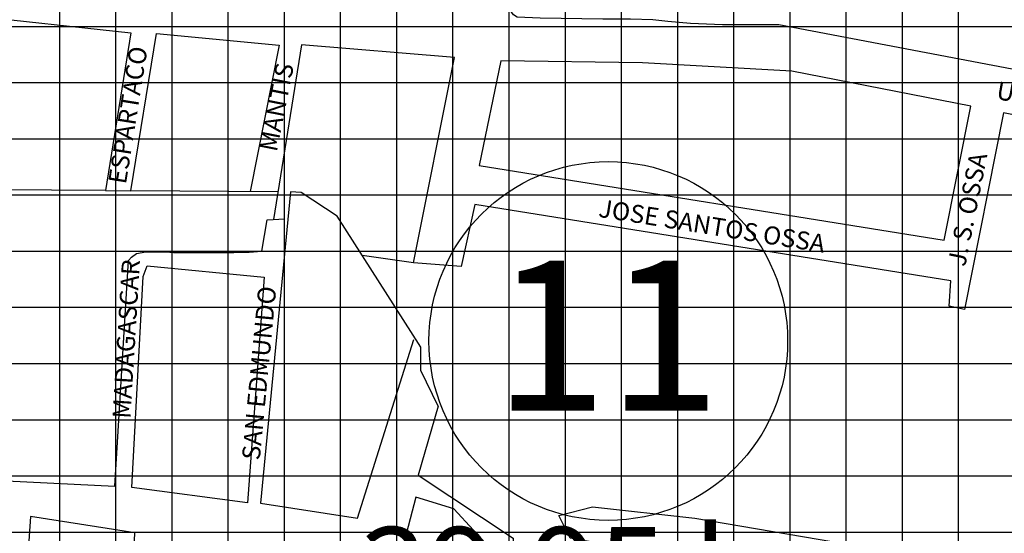
# Model space of a CAD drawing. Extents: x -89138694 to -89134179, y 5234631356 to 5234633218.
# Drawn here: x -89136136 to -89135807, y 5234632571 to 5234632743 of the extents above; entities that cross this region are included whole.
import ezdxf
from ezdxf.enums import TextEntityAlignment as Align

# ---------------------------------------------------------------- set-up
doc = ezdxf.new("R2010")
doc.units = 0
doc.header["$LTSCALE"] = 180
doc.header["$MEASUREMENT"] = 0
doc.linetypes.add('DASHED', pattern=[0.75, 0.5, -0.25])
doc.layers.get('0').update_dxf_attribs({"linetype": 'CONTINUOUS'})
for name, color, linetype in [('LMANZANA', 7, 'CONTINUOUS'), ('TOPOVIAS', 7, 'CONTINUOUS'), ('UVECINAL', 4, 'DASHED')]:
    doc.layers.add(name, color=color, linetype=linetype)
doc.styles.add('ROMANS', font='romans', dxfattribs={"height": 10})
doc.styles.add('TIMES', font='TIMES.TTF')

msp = doc.modelspace()

# ---------------------------------------------------------------- linework, layer by layer
at = {"color": 36}
for p, q in [((-89136122.7441122, 5234632548.430981), (-89136122.7441122, 5234633113.630716)), ((-89136103.9941122, 5234632549.111879), (-89136103.9941122, 5234633113.630716)), ((-89136085.2441122, 5234632549.792778), (-89136085.2441122, 5234633113.630716)), ((-89136066.4941122, 5234632550.473676), (-89136066.4941122, 5234633113.630716)), ((-89136047.7441122, 5234632551.154573), (-89136047.7441122, 5234633113.630716)), ((-89136028.9941122, 5234632551.835472), (-89136028.9941122, 5234633113.630716)), ((-89136010.2441122, 5234632552.516371), (-89136010.2441122, 5234633113.630716)), ((-89135991.4941122, 5234632553.197268), (-89135991.4941122, 5234633113.630716)), ((-89135972.7441122, 5234632553.878166), (-89135972.7441122, 5234633113.630716)), ((-89135953.9941122, 5234632554.559065), (-89135953.9941122, 5234633113.630716)), ((-89135935.2441122, 5234632555.185747), (-89135935.2441122, 5234633113.630716)), ((-89135916.4941122, 5234632555.78532), (-89135916.4941122, 5234633113.630716)), ((-89135897.7441122, 5234632556.384893), (-89135897.7441122, 5234633113.630716)), ((-89135878.9941122, 5234632556.984467), (-89135878.9941122, 5234633113.630716)), ((-89135860.2441122, 5234632557.58404), (-89135860.2441122, 5234633113.630716)), ((-89135841.4941122, 5234632558.183613), (-89135841.4941122, 5234633113.630716)), ((-89135822.7441122, 5234632558.783186), (-89135822.7441122, 5234633113.630716)), ((-89136424.13693927, 5234632740.4739), (-89135704.45038694, 5234632740.4739)), ((-89136428.05974135, 5234632721.7239), (-89135711.28023335, 5234632721.7239)), ((-89136431.98254341, 5234632702.9739), (-89135718.11007977, 5234632702.9739)), ((-89136435.90534547, 5234632684.2239), (-89135724.93992618, 5234632684.2239)), ((-89136439.82814753, 5234632665.4739), (-89135731.7697726, 5234632665.4739)), ((-89136442.05047537, 5234632646.7239), (-89135738.59961902, 5234632646.7239)), ((-89136443.01753779, 5234632627.9739), (-89135745.42946543, 5234632627.9739)), ((-89136443.98460022, 5234632609.2239), (-89135752.25931184, 5234632609.2239)), ((-89136444.95166263, 5234632590.4739), (-89135759.08915825, 5234632590.4739)), ((-89136445.91872506, 5234632571.7239), (-89135765.91900468, 5234632571.7239))]:
    msp.add_line(p, q, dxfattribs=at)
at = {"layer": 'LMANZANA'}
for p, q in [((-89136107.4123171, 5234632685.69197), (-89136211.21431708, 5234632686.49397)), ((-89136049.92431706, 5234632685.24697), (-89136099.00331706, 5234632685.62697)), ((-89136004.6343171, 5234632661.59697), (-89136021.7643171, 5234632664.05597))]:
    msp.add_line(p, q, dxfattribs=at)
for points in [[(-89135746.11831707, 5234632811.31097), (-89135762.16831708, 5234632718.03897), (-89135882.7173171, 5234632740.97997), (-89135901.5143171, 5234632740.933969), (-89135912.20731711, 5234632741.48097), (-89135919.79431707, 5234632742.10497), (-89135924.74831706, 5234632742.64397), (-89135932.22631711, 5234632742.84797), (-89135941.49331707, 5234632742.82597), (-89135962.39931709, 5234632743.23797), (-89135970.0373171, 5234632743.54597), (-89135971.30731708, 5234632744.32497), (-89135972.42431706, 5234632745.84297), (-89135962.54431707, 5234632800.78697), (-89135830.04531711, 5234632778.152969), (-89135829.6573171, 5234632782.26297), (-89135846.06331712, 5234632786.08097), (-89135840.31131709, 5234632830.565969), (-89135746.06731707, 5234632811.52197)], [(-89136224.9033171, 5234632581.00797), (-89136220.7313171, 5234632685.78097), (-89136211.25331706, 5234632685.80397), (-89136208.90431708, 5234632727.78697), (-89136212.90531707, 5234632727.702971), (-89136209.66431707, 5234632750.47497), (-89136099.04831707, 5234632738.30097), (-89136099.04831707, 5234632738.30097), (-89136107.4123171, 5234632685.690969), (-89136099.00331706, 5234632685.62597), (-89136090.41131711, 5234632738.10697), (-89136049.52131706, 5234632734.22197), (-89136059.20031708, 5234632685.31797)], [(-89135901.07231706, 5234632468.48597), (-89135897.95531708, 5234632493.43997), (-89135916.17731708, 5234632500.50797), (-89135916.13631707, 5234632502.034969), (-89135899.51231712, 5234632497.218969), (-89135888.10131711, 5234632558.33497), (-89135952.42931706, 5234632569.666969), (-89135956.12331706, 5234632577.27297), (-89135944.98331708, 5234632580.15197), (-89135910.72831708, 5234632576.37197), (-89135792.46631712, 5234632556.256969), (-89135766.15831709, 5234632703.36997), (-89135807.7683171, 5234632711.67197), (-89135820.82731706, 5234632645.961969), (-89135825.89031708, 5234632647.07897), (-89135825.3793171, 5234632655.61297), (-89135984.2273171, 5234632680.98497), (-89135988.80031711, 5234632660.308969), (-89136004.71231711, 5234632661.60297), (-89135990.9903171, 5234632730.10897), (-89136042.04531711, 5234632734.28197), (-89136051.39931709, 5234632676.06697)], [(-89135928.28531712, 5234632728.31697), (-89135975.55431706, 5234632728.916969), (-89135982.75331706, 5234632694.02897)], [(-89135982.75331706, 5234632694.02897), (-89135827.59431708, 5234632669.12697), (-89135818.68431711, 5234632713.79597), (-89135878.38131708, 5234632725.48097), (-89135928.28531712, 5234632728.31697)], [(-89135996.4913171, 5234632613.71697), (-89136002.2133171, 5234632625.66097), (-89136002.16931707, 5234632633.40097), (-89136030.16331708, 5234632677.19497), (-89136042.17731708, 5234632684.99697), (-89136045.76031709, 5234632685.284969), (-89136055.72331709, 5234632581.42497), (-89136023.35431707, 5234632576.36597), (-89136004.5603171, 5234632636.01497)], [(-89136140.55431706, 5234632588.85497), (-89136104.3143171, 5234632587.03897), (-89136099.75631708, 5234632662.31697), (-89136098.81831712, 5234632663.48297), (-89136097.09031707, 5234632664.65497), (-89136093.98831707, 5234632665.20697), (-89136087.35331708, 5234632665.20697), (-89136086.03631711, 5234632665.11197), (-89136084.77131706, 5234632664.96397), (-89136074.29431707, 5234632664.99497), (-89136069.02931708, 5234632665.03797), (-89136064.6063171, 5234632665.072969), (-89136059.49931711, 5234632665.11397), (-89136055.23731709, 5234632665.41097), (-89136053.53131711, 5234632675.954969), (-89136047.63631707, 5234632676.26597)], [(-89136060.1113171, 5234632581.49697), (-89136098.67731708, 5234632586.60997), (-89136094.92231709, 5234632656.98497), (-89136093.58231711, 5234632660.52397), (-89136054.53631711, 5234632656.78197), (-89136060.1113171, 5234632581.49697)], [(-89135996.4913171, 5234632613.71697), (-89136003.14431709, 5234632590.74397), (-89135971.3843171, 5234632569.67397), (-89135967.20231706, 5234632501.09997), (-89135952.55931711, 5234632487.15897), (-89135936.30231708, 5234632479.49397)], [(-89136003.8473171, 5234632583.379971), (-89136008.32031709, 5234632566.37697), (-89136002.97131711, 5234632437.41897), (-89135939.58531708, 5234632439.72997)], [(-89135939.58531708, 5234632439.72997), (-89135941.89431709, 5234632470.447969), (-89135971.90131706, 5234632469.78597), (-89135978.03531712, 5234632565.197969), (-89135991.26031709, 5234632579.51897), (-89136003.8473171, 5234632583.379971)], [(-89136141.83231711, 5234632511.97397), (-89136122.9633171, 5234632502.64497), (-89136117.83031708, 5234632499.47397), (-89136108.03431708, 5234632492.49697), (-89136100.78431708, 5234632501.08497), (-89136097.66131711, 5234632571.506969), (-89136132.45631707, 5234632576.96797), (-89136134.81331712, 5234632542.565969), (-89136135.05431706, 5234632533.086969), (-89136130.44231707, 5234632529.27997), (-89136140.27031708, 5234632513.82697)]]:
    msp.add_lwpolyline(points, dxfattribs=at)
at = {"layer": 'UVECINAL', "color": 7, "linetype": 'CONTINUOUS'}
msp.add_circle((-89135939.64917216, 5234632635.490046), 59.85238643344268, dxfattribs=at)

# ---------------------------------------------------------------- texts
at = {"layer": 'TOPOVIAS', "style": 'ROMANS'}
for s, rotation, p in [('ESPARTACO', 80.96665, (-89136097.02687615, 5234632710.418592)), ('MANTIS', 78.80479444444445, (-89136047.43692201, 5234632712.939157)), ('J. S. OSSA', 78.75967222222222, (-89135816.83992404, 5234632678.848689)), ('JOSE SANTOS OSSA', 350.9250861111111, (-89135905.52135044, 5234632670.94486))]:
    msp.add_text(s, height=6, rotation=rotation, dxfattribs=at).set_placement(p, align=Align.CENTER)
for s, rotation, width, p in [('UNO SUR', 349.8989694444445, 0.9998333333333335, (-89135792.8762886, 5234632713.13838)), ('MADAGASCAR', 86.53503333333335, 0.9996666666666667, (-89136097.55976158, 5234632635.955261)), ('SAN EDMUNDO', 84.52054166666667, 0.9993333333333334, (-89136053.21177697, 5234632624.50111))]:
    msp.add_text(s, height=6, rotation=rotation, dxfattribs=dict(at, width=width)).set_placement(p, align=Align.CENTER)
at = {"layer": 'UVECINAL', "color": 7, "style": 'TIMES'}
msp.add_text('11', height=50, dxfattribs=at).set_placement((-89135977.86859073, 5234632612.273943))
msp.add_text('39.95 has.', height=30, dxfattribs=at).set_placement((-89135927.78457652, 5234632554.489989), align=Align.MIDDLE)

doc.saveas('drawing.dxf')
